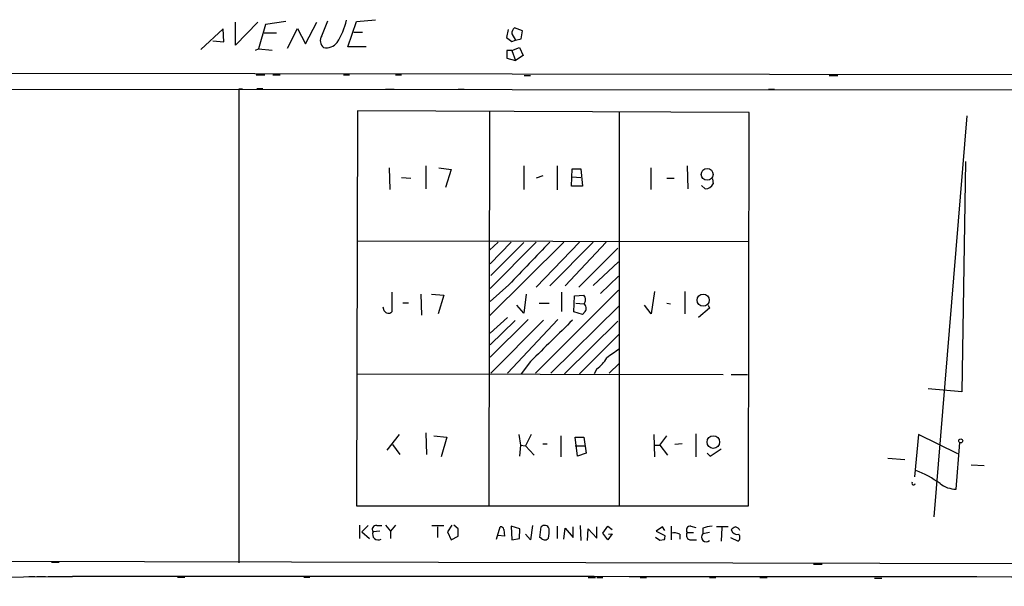
# Model space of a CAD drawing. Extents: x 8 to 738, y 1370 to 2237.
# Drawn here: x 112 to 246, y 1370 to 1447 of the extents above; entities that cross this region are included whole.
import ezdxf

# ---------------------------------------------------------------- set-up
doc = ezdxf.new("R2010")
doc.units = 0
doc.header["$MEASUREMENT"] = 0
doc.layers.add('MAIN', color=5, linetype='CONTINUOUS')

msp = doc.modelspace()

# ---------------------------------------------------------------- linework, layer by layer
at = {"layer": 'MAIN'}
for p, q in [((144.1873, 1447.0101), (141.1393, 1443.8774)), ((141.1393, 1443.8774), (141.1393, 1447.0101)), ((145.2033, 1446.6714), (144.272, 1443.3694)), ((147.9973, 1447.0947), (145.2033, 1446.6714)), ((150.7067, 1444.0467), (152.2307, 1447.0101)), ((152.908, 1445.1474), (153.7547, 1447.1794)), ((156.464, 1443.6234), (157.6493, 1447.0947)), ((157.6493, 1447.0947), (160.274, 1447.3487)), ((139.446, 1446.0787), (136.398, 1443.2847)), ((139.5307, 1444.3007), (139.446, 1446.0787)), ((146.7273, 1445.4861), (145.034, 1445.4861)), ((148.2513, 1443.4541), (149.606, 1446.1634)), ((149.606, 1446.1634), (150.7067, 1444.0467)), ((157.3107, 1445.6554), (158.496, 1445.6554)), ((178.3927, 1445.9941), (178.1387, 1444.8934)), ((178.9007, 1445.4014), (179.4087, 1444.5547)), ((180.34, 1445.8247), (179.2393, 1446.2481)), ((180.1707, 1444.7241), (180.34, 1445.8247)), ((138.0067, 1444.4701), (139.5307, 1444.3007)), ((178.9007, 1444.3854), (179.4087, 1444.5547)), ((179.4087, 1444.5547), (180.1707, 1444.7241)), ((143.8487, 1443.2001), (144.272, 1443.3694)), ((144.272, 1443.3694), (146.1347, 1443.2001)), ((159.004, 1443.6234), (156.464, 1443.6234)), ((178.9007, 1443.1154), (178.2233, 1443.1154)), ((178.2233, 1443.1154), (178.2233, 1442.0994)), ((178.9007, 1443.1154), (179.9167, 1443.5387)), ((178.9007, 1443.1154), (179.4087, 1441.7607)), ((179.9167, 1443.5387), (180.4247, 1442.4381)), ((178.2233, 1442.0994), (179.4087, 1441.7607)), ((180.4247, 1442.4381), (179.4087, 1441.7607)), ((12.6153, 1440.1521), (727.456, 1439.3054)), ((143.9333, 1439.8134), (145.1187, 1439.8134)), ((146.2193, 1439.8134), (147.2353, 1439.8134)), ((155.8713, 1439.8134), (156.718, 1439.8134)), ((162.9833, 1439.8134), (163.83, 1439.8134)), ((180.594, 1439.7287), (181.4407, 1439.7287)), ((222.25, 1439.7287), (223.4353, 1439.7287)), ((727.456, 1437.3581), (12.5307, 1437.8661)), ((142.0707, 1437.8661), (141.5627, 1437.8661)), ((141.5627, 1437.8661), (141.5627, 1373.0961)), ((144.018, 1437.9507), (144.8647, 1437.9507)), ((161.6287, 1437.8661), (162.814, 1437.8661)), ((171.5347, 1437.8661), (172.3813, 1437.8661)), ((213.9527, 1437.8661), (214.7993, 1437.8661)), ((157.8187, 1434.9027), (157.6493, 1380.8854)), ((211.328, 1434.6487), (157.8187, 1434.9027)), ((175.8527, 1434.7334), (175.768, 1380.8854)), ((193.548, 1434.6487), (193.548, 1380.8854)), ((211.2433, 1380.8854), (211.328, 1434.6487)), ((241.046, 1434.2254), (236.5587, 1379.3614)), ((240.8767, 1427.9601), (240.3687, 1396.4641)), ((162.1367, 1427.1134), (162.2213, 1424.1501)), ((167.132, 1427.3674), (167.132, 1424.2347)), ((168.91, 1427.1134), (170.6033, 1426.8594)), ((170.6033, 1426.8594), (169.8413, 1424.4041)), ((180.5093, 1427.3674), (180.5093, 1424.1501)), ((185.0813, 1427.3674), (185.0813, 1424.0654)), ((187.0287, 1424.5734), (187.1133, 1426.9441)), ((187.1133, 1426.9441), (188.2987, 1426.9441)), ((188.2987, 1426.9441), (188.5527, 1424.5734)), ((197.866, 1427.1134), (197.866, 1424.1501)), ((202.8613, 1427.3674), (202.946, 1424.2347)), ((163.83, 1425.7587), (165.1, 1425.6741)), ((183.134, 1426.0127), (182.2027, 1425.6741)), ((187.1133, 1425.8434), (188.2987, 1425.7587)), ((200.0673, 1425.6741), (201.0833, 1425.6741)), ((206.3327, 1425.5894), (206.4173, 1424.9121)), ((188.5527, 1424.5734), (187.0287, 1424.5734)), ((205.3167, 1424.2347), (204.8087, 1424.6581)), ((157.734, 1417.1227), (211.2433, 1417.0381)), ((177.038, 1416.9534), (175.8527, 1415.8527)), ((186.0127, 1416.9534), (175.8527, 1406.8781)), ((178.816, 1416.9534), (175.9373, 1413.9901)), ((182.2027, 1416.9534), (175.9373, 1410.6034)), ((188.1293, 1416.9534), (182.2027, 1410.7727)), ((189.992, 1416.9534), (184.0653, 1410.9421)), ((191.77, 1416.9534), (186.182, 1410.9421)), ((180.5093, 1416.8687), (176.022, 1412.3814)), ((193.3787, 1416.1067), (188.0447, 1410.7727)), ((189.992, 1411.0267), (193.4633, 1414.2441)), ((193.4633, 1412.2967), (191.008, 1409.9261)), ((178.4773, 1411.1114), (175.9373, 1408.8254)), ((193.4633, 1410.3494), (182.118, 1399.0041)), ((198.374, 1410.1801), (197.9507, 1407.1321)), ((202.5227, 1410.1801), (202.5227, 1407.1321)), ((162.4753, 1410.0954), (162.4753, 1407.3861)), ((166.4547, 1409.8414), (166.5393, 1406.9627)), ((167.894, 1409.8414), (169.5873, 1409.6721)), ((169.5873, 1409.6721), (168.8253, 1407.1321)), ((180.848, 1409.8414), (180.5093, 1407.2167)), ((185.674, 1410.0954), (185.674, 1407.4707)), ((187.3673, 1407.3861), (187.452, 1409.5874)), ((187.452, 1409.5874), (188.722, 1409.6721)), ((161.4593, 1407.5554), (161.29, 1408.0634)), ((163.9993, 1408.6561), (164.7613, 1408.6561)), ((180.5093, 1407.2167), (179.578, 1408.3174)), ((182.626, 1408.5714), (183.9807, 1408.5714)), ((193.548, 1408.2327), (184.2347, 1399.0041)), ((187.6213, 1408.5714), (188.722, 1408.4867)), ((188.8913, 1407.4707), (188.5527, 1407.0474)), ((197.9507, 1407.1321), (197.0193, 1408.3174)), ((200.0673, 1408.5714), (200.5753, 1408.4867)), ((205.9093, 1407.8941), (204.3853, 1406.6241)), ((205.74, 1408.3174), (205.9093, 1407.8941)), ((178.308, 1406.6241), (175.9373, 1404.5074)), ((181.102, 1406.3701), (175.9373, 1401.2054)), ((179.324, 1406.2007), (175.9373, 1402.8987)), ((183.2187, 1406.2854), (176.022, 1399.0041)), ((185.166, 1406.3701), (178.308, 1399.0041)), ((188.5527, 1407.0474), (187.3673, 1407.3861)), ((193.3787, 1406.1161), (186.0973, 1398.9194)), ((193.548, 1404.3381), (188.1293, 1398.9194)), ((181.4407, 1400.6127), (180.1707, 1398.9194)), ((190.5, 1399.5967), (190.1613, 1398.9194)), ((192.1933, 1399.0041), (193.548, 1400.3587)), ((157.734, 1398.9194), (207.772, 1398.8347)), ((208.8727, 1398.8347), (211.074, 1398.8347)), ((240.3687, 1396.4641), (235.7967, 1396.8874)), ((163.4913, 1390.6221), (161.798, 1388.5054)), ((167.132, 1390.8761), (167.2167, 1387.9127)), ((168.2327, 1390.4527), (170.0107, 1390.2834)), ((170.0107, 1390.2834), (169.2487, 1387.5741)), ((179.832, 1390.6221), (180.086, 1389.1827)), ((181.5253, 1390.6221), (180.7633, 1389.0981)), ((185.5893, 1390.4527), (185.5893, 1387.5741)), ((187.5367, 1390.2834), (188.722, 1390.2834)), ((187.8753, 1387.6587), (187.5367, 1390.2834)), ((188.722, 1390.2834), (189.0607, 1388.0821)), ((198.2893, 1390.6221), (198.374, 1387.5741)), ((199.136, 1389.1827), (200.0673, 1390.4527)), ((204.0467, 1390.7067), (204.0467, 1387.5741)), ((234.442, 1390.6221), (233.934, 1384.8647)), ((239.8607, 1387.9974), (234.442, 1390.6221)), ((162.56, 1389.2674), (163.576, 1387.9127)), ((180.086, 1389.1827), (179.9167, 1387.6587)), ((180.086, 1389.1827), (180.7633, 1389.0981)), ((180.7633, 1389.0981), (181.9487, 1387.8281)), ((183.134, 1389.3521), (183.7267, 1389.3521)), ((187.5367, 1389.0981), (188.8067, 1389.0981)), ((198.4587, 1389.1827), (199.136, 1389.1827)), ((199.136, 1389.1827), (200.152, 1387.8281)), ((202.184, 1389.3521), (201.168, 1389.2674)), ((205.994, 1387.6587), (207.518, 1388.6747)), ((239.6067, 1383.1714), (240.1147, 1389.5214)), ((189.0607, 1388.0821), (187.8753, 1387.6587)), ((205.5707, 1388.0821), (205.994, 1387.6587)), ((230.2933, 1387.4047), (232.5793, 1387.2354)), ((241.6387, 1386.4734), (243.4167, 1386.3887)), ((157.6493, 1380.8854), (211.2433, 1380.8854)), ((158.0727, 1378.2607), (158.0727, 1376.3981)), ((159.258, 1378.1761), (158.4113, 1377.3294)), ((160.4433, 1378.1761), (161.1207, 1378.1761)), ((161.6287, 1378.2607), (162.306, 1377.4141)), ((162.9833, 1378.2607), (162.306, 1377.4141)), ((167.9787, 1378.1761), (169.5873, 1378.1761)), ((168.7407, 1378.0067), (168.7407, 1376.5674)), ((170.688, 1378.2607), (170.0953, 1377.3294)), ((171.5347, 1377.7527), (170.942, 1378.2607)), ((176.784, 1376.3134), (177.292, 1378.0067)), ((180.0013, 1377.7527), (178.816, 1378.0914)), ((178.816, 1378.0914), (178.9007, 1376.2287)), ((181.6947, 1378.1761), (181.4407, 1376.2287)), ((182.7107, 1376.5674), (182.88, 1378.0067)), ((185.0813, 1378.0914), (185.0813, 1376.3981)), ((187.2827, 1376.5674), (187.2827, 1378.0067)), ((188.214, 1378.1761), (188.2987, 1376.1441)), ((190.5, 1376.4827), (190.5, 1378.0067)), ((191.3467, 1377.1601), (192.024, 1378.0914)), ((192.024, 1378.0914), (192.6167, 1377.6681)), ((199.4747, 1378.0067), (198.628, 1377.4141)), ((199.8133, 1377.4987), (199.4747, 1378.0067)), ((200.66, 1378.0914), (200.66, 1376.2287)), ((203.3693, 1378.0914), (204.0467, 1377.9221)), ((208.4493, 1378.0067), (206.8407, 1378.0067)), ((207.6027, 1377.9221), (207.518, 1376.0594)), ((158.4113, 1377.3294), (159.4273, 1376.3981)), ((160.8667, 1377.4141), (159.9353, 1377.3294)), ((162.306, 1377.4141), (162.306, 1376.3981)), ((170.0953, 1377.3294), (170.6033, 1376.2287)), ((170.6033, 1376.2287), (171.5347, 1376.7367)), ((177.8847, 1376.7367), (177.038, 1376.8214)), ((177.8, 1377.6681), (177.8847, 1376.7367)), ((179.9167, 1376.3981), (180.0013, 1377.7527)), ((181.4407, 1376.2287), (180.7633, 1376.9907)), ((182.9647, 1376.3981), (182.7107, 1376.5674)), ((186.0127, 1376.3134), (186.182, 1377.8374)), ((186.182, 1377.8374), (187.2827, 1376.5674)), ((189.23, 1376.1441), (189.3147, 1377.7527)), ((189.3147, 1377.7527), (190.5, 1376.4827)), ((192.024, 1376.2287), (191.3467, 1377.1601)), ((192.6167, 1377.0754), (192.024, 1376.2287)), ((192.1087, 1376.9907), (192.6167, 1377.0754)), ((199.136, 1376.1441), (198.5433, 1376.5674)), ((198.628, 1377.4141), (199.8133, 1376.8214)), ((201.8453, 1376.9907), (201.8453, 1376.3134)), ((202.8613, 1377.2447), (203.708, 1377.2447)), ((204.978, 1377.8374), (204.978, 1377.0754)), ((205.9093, 1377.2447), (204.978, 1377.0754)), ((208.788, 1376.5674), (209.804, 1376.0594)), ((178.9007, 1376.2287), (179.9167, 1376.3981)), ((199.7287, 1376.2287), (199.136, 1376.1441)), ((203.3693, 1376.2287), (204.1313, 1376.2287)), ((12.954, 1373.5194), (727.6253, 1371.9107)), ((115.9933, 1373.1807), (117.0093, 1373.1807)), ((220.1333, 1372.9267), (221.3187, 1372.9267)), ((112.8607, 1371.2334), (113.7073, 1371.2334)), ((113.9613, 1371.2334), (115.1467, 1371.2334)), ((133.1807, 1371.1487), (134.1967, 1371.1487)), ((150.4527, 1371.1487), (151.2993, 1371.1487)), ((189.3147, 1371.0641), (190.3307, 1371.0641)), ((190.5, 1371.0641), (191.3467, 1371.0641)), ((196.4267, 1371.0641), (197.2733, 1371.0641)), ((205.9093, 1371.0641), (206.756, 1371.0641)), ((212.7673, 1371.0641), (213.7833, 1371.0641)), ((228.4307, 1370.9794), (229.4467, 1370.9794))]:
    msp.add_line(p, q, dxfattribs=at)
for centre, radius in [((205.5844, 1426.199), 0.8102), ((205.0382, 1408.9971), 0.8383), ((206.4244, 1389.6018), 0.8637), ((240.231, 1389.7649), 0.2698)]:
    msp.add_circle(centre, radius, dxfattribs=at)
for centre, radius, start, end in [((145.4053, 1450.0128), 11.231, 328.926617, 345.833343), ((153.9185, 1444.4825), 1.2096, 146.65544, 231.286188), ((179.8868, 1445.4981), 0.9908, 130.805138, 185.600694), ((153.5119, 1445.4762), 1.9689, 259.763089, 320.207097), ((305.5196, 1635.1392), 228.9527, 236.195334, 236.424517), ((205.3106, 1425.4775), 1.2428, 270.281221, 332.938046), ((1641.7429, 17.0596), 2021.0211, 136.1584351, 136.3876224), ((188.1575, 1409.0794), 0.8185, 313.604026, 46.395974), ((162.0308, 1407.8516), 0.6436, 207.39704, 313.678024), ((188.4115, 1407.9129), 0.6524, 317.33528, 61.580881), ((1602.4564, -35.8628), 2020.581, 134.4608305, 134.6900154), ((489.0628, 978.372), 516.768, 124.879474, 125.108648), ((187.9723, 1403.2077), 4.4078, 304.99202, 331.739566), ((229.0511, 1372.3736), 14.2626, 54.14458, 69.253908), ((233.7901, 1383.9758), 0.2325, 146.918276, 349.492369), ((239.5784, 1386.6507), 3.4794, 231.349707, 270.466023), ((160.3305, 1377.6681), 0.5205, 77.480746, 220.597713), ((177.3598, 1377.5581), 0.4537, 14.030118, 98.594459), ((183.3578, 1377.5652), 0.6505, 16.752394, 137.261239), ((203.2565, 1377.5834), 0.5205, 77.480746, 220.597713), ((206.431, 1373.8744), 4.221, 92.484836, 110.135029), ((209.8036, 1376.9066), 1.1509, 107.093579, 143.981411), ((209.2538, 1377.1602), 0.8725, 22.826965, 75.97172), ((160.642, 1376.9908), 0.7836, 154.399598, 300.18381), ((-82.4652, 1377.2447), 254.0004, 359.885409, 0.114591), ((179.4955, 1377.414), 4.498, 348.050526, 4.318496), ((198.8821, 1376.6519), 0.9465, 333.440363, 10.316217), ((200.9986, 1375.298), 1.8926, 63.425472, 100.30593), ((203.3694, 1376.8638), 0.635, 143.142734, 269.990979), ((205.4437, 1376.6097), 0.6573, 135, 315), ((209.709, 1377.8498), 0.8777, 197.669069, 281.814356), ((209.4472, 1376.5614), 0.6159, 305.403577, 44.197333), ((183.3941, 1376.8394), 0.6157, 225.783022, 324.598617), ((82.8519, 5127.1424), 3756.0817, 268.9091628, 270.549464), ((84.3619, -150711.9628), 152083.2001, 89.757815891, 89.986998675)]:
    msp.add_arc(centre, radius, start, end, dxfattribs=at)

doc.saveas('drawing.dxf')
